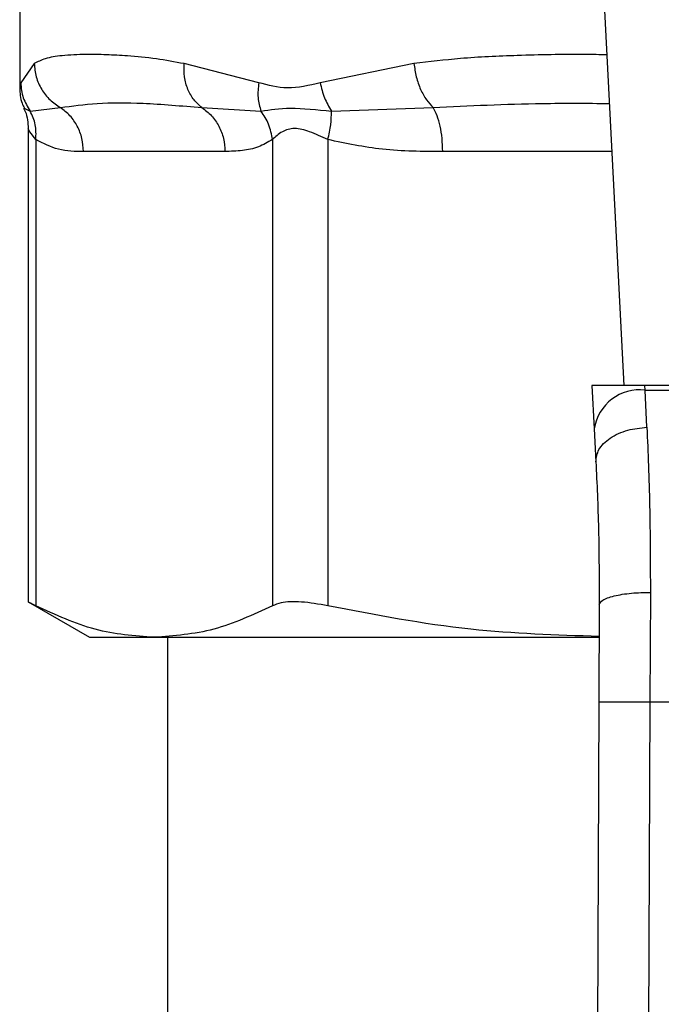
# Model space of a CAD drawing. Extents: x 0.4 to 10.6, y 0.4 to 8.1.
# Drawn here: x 6.9 to 6.9, y 5.8 to 5.9 of the extents above; entities that cross this region are included whole.
import ezdxf

# ---------------------------------------------------------------- set-up
doc = ezdxf.new("R2010")
doc.units = 0
doc.linetypes.add('SLD-SOLID', pattern=[0])
doc.layers.get('0').update_dxf_attribs({"linetype": 'CONTINUOUS'})

msp = doc.modelspace()

# ---------------------------------------------------------------- linework, layer by layer
at = {"color": 7, "linetype": 'SLD-SOLID'}
for p, q in [((6.928723365176861, 5.89623495667957), (6.930261782960484, 5.866491886940716)), ((6.899240772428955, 5.888726492306881), (6.899240772428955, 5.881757989696506)), ((6.899985204718099, 5.883011720991074), (6.899293532708353, 5.88203215541821)), ((6.911513853760383, 5.88203215541821), (6.907678193181373, 5.883011720991074)), ((6.919481438162613, 5.883011720991074), (6.91466773732645, 5.882032233639528)), ((6.899781711957753, 5.880572428281102), (6.901329007861037, 5.880755818162566)), ((6.908593969268916, 5.880755739941248), (6.91162602313126, 5.880572232727805)), ((6.915245988424223, 5.880572467391762), (6.920466205453163, 5.880755818162566)), ((6.899673297210169, 5.879686102520012), (6.899673297210169, 5.855362244844626)), ((6.900072851705594, 5.879112740254653), (6.900072851705594, 5.855182687807773)), ((6.912221365587146, 5.879112779365313), (6.912221326476486, 5.855182687807773)), ((6.915062246546825, 5.879112779365313), (6.915062285657484, 5.855182687807773)), ((6.90977953068432, 5.878499758891422), (6.902514686608419, 5.878499758891422)), ((6.928619174380482, 5.866491886940716), (6.928734394382785, 5.864264378450862)), ((6.931343349132805, 5.866491886940716), (6.928619174380482, 5.866491886940716)), ((6.931355551658506, 5.866255893222492), (6.931343349132805, 5.866491886940716)), ((6.961456914147221, 5.866491886940716), (6.931343349132805, 5.866491886940716)), ((6.931442846650068, 5.864347136605945), (6.931355551658506, 5.866255893222492)), ((6.931355551658506, 5.866255893222492), (6.96144467251086, 5.866255893222492)), ((6.928734394382785, 5.864264378450862), (6.928821650263686, 5.862576909944643)), ((6.931620291711319, 5.855873225608399), (6.931598859070021, 5.850248487030303)), ((6.899673297210169, 5.855388253433062), (6.902830583403596, 5.853565383824339)), ((6.928995653586917, 5.855232397455745), (6.92897422094562, 5.850259868232159)), ((6.902830583403596, 5.853565383824339), (6.906147089091039, 5.853565383824339)), ((6.906147089091039, 5.853565383824339), (6.928961040653435, 5.853565383824339)), ((6.906833207387166, 5.853565383824339), (6.906833207387166, 5.792525338741927)), ((6.92897422094562, 5.850259868232159), (6.928692467756013, 5.78489074249299)), ((6.931598859070021, 5.850248487030303), (6.931317105880414, 5.784879439512451)), ((6.931598859070021, 5.850248487030303), (6.961201365099346, 5.850248487030303))]:
    msp.add_line(p, q, dxfattribs=at)
at = {"color": 8, "linetype": 'SLD-SOLID'}
for p, q in [((6.899293532708353, 5.88203215541821), (6.899243158179172, 5.881779422337804)), ((6.899467575142244, 5.880719367028098), (6.899781711957753, 5.880572389170443)), ((6.929640705690776, 5.878499758891422), (6.920957357112671, 5.878499758891422))]:
    msp.add_line(p, q, dxfattribs=at)
at = {"color": 7, "linetype": 'SLD-SOLID'}
msp.add_arc((6.931080371132327, 5.863897383557678), 0.002374508825213748, 83.34507008292493, 171.108945872406, dxfattribs=at)
for points, knots in [([(6.907678193181373, 5.883011720991074), (6.907200437576916, 5.883099117000678), (6.906166938715604, 5.883288175330016), (6.904847743167471, 5.883408153405098), (6.903657666447234, 5.883473252706457), (6.902499023563109, 5.883488439165759), (6.901428266058756, 5.883440083975647), (6.900549353141454, 5.88330516630335), (6.900163040699493, 5.883104223483207), (6.899985204718099, 5.883011720991074)], [0, 0, 0, 0, 0.1272873860484496, 0.2753528526156348, 0.3939148234629958, 0.5201185214582756, 0.7037238998885221, 0.8636115607373835, 0.9999999999999999, 0.9999999999999999, 0.9999999999999999, 0.9999999999999999]), ([(6.899985204718099, 5.883011720991074), (6.900007521123997, 5.88278352020072), (6.900052631087457, 5.882322239412), (6.900346034553656, 5.881681732967979), (6.900770855770191, 5.881131435889011), (6.901145964409735, 5.88087900029544), (6.901329007861037, 5.880755818162566)], [0, 0, 0, 0, 0.250746169996992, 0.5068535954036854, 0.7593571291661785, 1, 1, 1, 1]), ([(6.908593969268916, 5.880755779051907), (6.908452464635426, 5.880878944846984), (6.908162479572241, 5.881131348178148), (6.90785818535612, 5.881681675707645), (6.907671627153225, 5.882322184949746), (6.907676020019458, 5.882783504871743), (6.907678193181373, 5.883011720991074)], [0, 0, 0, 0, 0.2406343049523739, 0.4931312311506452, 0.7492507521980121, 1, 1, 1, 1]), ([(6.919481438162613, 5.883011720991074), (6.919515148698479, 5.882783518135168), (6.919583291506071, 5.882322226645656), (6.919811847890064, 5.881681748805535), (6.920108281632662, 5.881131433533744), (6.920348825905266, 5.880878999576954), (6.920466205453163, 5.880755818162566)], [0, 0, 0, 0, 0.2507456062843709, 0.506859626067381, 0.7593599152626987, 1, 1, 1, 1]), ([(6.899240811539614, 5.881777153919564), (6.899251910310489, 5.881502484158018), (6.899266883104572, 5.881131940984657), (6.899440987927888, 5.88081141253841), (6.899486035373434, 5.880728479811715)], [0, 0, 0, 0, 0.7412625067537911, 1, 1, 1, 1]), ([(6.899293532708353, 5.88203215541821), (6.899318328860489, 5.881766811931268), (6.89936709771268, 5.881244936713558), (6.899645071720794, 5.880794060105525), (6.899781711957753, 5.880572428281102)], [0, 0, 0, 0, 0.5084423975991853, 1, 1, 1, 1]), ([(6.911513853760383, 5.88203215541821), (6.911487079229498, 5.881771231984207), (6.911433530201976, 5.88124938544999), (6.911561884922638, 5.880797976279395), (6.911626062241919, 5.880572271838465)], [0, 0, 0, 0, 0.5000003198125402, 1, 1, 1, 1]), ([(6.91466773732645, 5.882032233639528), (6.914098861200101, 5.881896002839269), (6.91300980303388, 5.88163520218577), (6.91199741484821, 5.881903841483843), (6.911513853760383, 5.88203215541821)], [0, 0, 0, 0, 0.5223560540610868, 1, 1, 1, 1]), ([(6.91466773732645, 5.882032233639528), (6.914729773231171, 5.881766876179917), (6.914851782386134, 5.881244984227877), (6.915116075769518, 5.880794098820689), (6.915245988424223, 5.880572467391762)], [0, 0, 0, 0, 0.5084528676365128, 1, 1, 1, 1]), ([(6.899443717640071, 5.880707320945032), (6.899472515953022, 5.880654956459874), (6.899644812092229, 5.880341667322427), (6.899660332139368, 5.879976076704904), (6.89967325809951, 5.879671592465412)], [0, 0, 0, 0, 0.1671442731347549, 1, 1, 1, 1]), ([(6.900072851705594, 5.879112740254653), (6.900080276250422, 5.879373934206632), (6.900095125330912, 5.879896321788088), (6.899886183039142, 5.880347059542853), (6.899781711957753, 5.880572428281102)], [0, 0, 0, 0, 0.5000003086784528, 1, 1, 1, 1]), ([(6.901328968750377, 5.880755818162566), (6.901934691883762, 5.88083934689343), (6.903162023458688, 5.881008594926324), (6.905568118800707, 5.88101580773404), (6.907556199545781, 5.880844934858233), (6.908593969268916, 5.880755739941248)], [0, 0, 0, 0, 0.3177734557655349, 0.6438806352913484, 1, 1, 1, 1]), ([(6.902514686608419, 5.878499758891422), (6.902499073732185, 5.878726157116493), (6.902467848577297, 5.879178944901254), (6.90221817400896, 5.879810261386534), (6.901844441345776, 5.880365195580058), (6.901500794988216, 5.880625609089637), (6.901328968750377, 5.880755818162566)], [0, 0, 0, 0, 0.250003617594921, 0.4999976663130202, 0.7499943822522428, 1, 1, 1, 1]), ([(6.908593969268916, 5.880755739941248), (6.908765747345921, 5.880625522492765), (6.909109312019941, 5.880365081137154), (6.909483081945314, 5.879810228648489), (6.909732674025902, 5.879178907336517), (6.909763911795812, 5.878726141740785), (6.90977953068432, 5.878499758891422)], [0, 0, 0, 0, 0.2499883481011462, 0.499989095357576, 0.749994490808239, 1, 1, 1, 1]), ([(6.911626062241919, 5.880572271838465), (6.91209717533174, 5.880646580382322), (6.913070592307611, 5.88080011718613), (6.914505530014188, 5.880649954523182), (6.915245988424223, 5.880572467391762)], [0, 0, 0, 0, 0.4839787074791739, 1, 1, 1, 1]), ([(6.912221443808465, 5.879112779365313), (6.912172674620147, 5.879380655326692), (6.912077556759036, 5.879903112012323), (6.911773985365956, 5.880353035041094), (6.911626062241919, 5.880572271838465)], [0, 0, 0, 0, 0.512723769732322, 1, 1, 1, 1]), ([(6.915062246546825, 5.879112779365313), (6.915119778288943, 5.879373974959805), (6.915234843425053, 5.879896373648347), (6.915242273388944, 5.880347100653744), (6.915245988424223, 5.880572467391762)], [0, 0, 0, 0, 0.4999928219961293, 1, 1, 1, 1]), ([(6.920957357112671, 5.878499758891422), (6.92095089576419, 5.878726157807121), (6.920937973224737, 5.879178950119608), (6.920834492808217, 5.879810261544315), (6.920679725856682, 5.880365182514519), (6.920537378649331, 5.88062560677691), (6.920466205453163, 5.880755818162566)], [0, 0, 0, 0, 0.2500040825171717, 0.5000020707038162, 0.7500024667368971, 1, 1, 1, 1]), ([(6.915062246546825, 5.879112779365313), (6.914745845288386, 5.879259005322104), (6.914148970869335, 5.87953485293864), (6.91333809943799, 5.879749774397157), (6.912659364136693, 5.879534777662901), (6.912373114839618, 5.879258985160446), (6.912221365587146, 5.879112779365313)], [0, 0, 0, 0, 0.2650639537137547, 0.5000292797977068, 0.7349506747290212, 1, 1, 1, 1]), ([(6.902514686608419, 5.878499758891422), (6.902085692619098, 5.878503726196082), (6.901264320385259, 5.878511322185705), (6.900458026745489, 5.878918315312853), (6.900072851705594, 5.879112740254653)], [0, 0, 0, 0, 0.5222893733786986, 1, 1, 1, 1]), ([(6.912221365587146, 5.879112779365313), (6.911979428919405, 5.878974709177283), (6.911470136970198, 5.878684062720732), (6.910650431748129, 5.878527939635092), (6.910078353021853, 5.878509428228212), (6.90977953068432, 5.878499758891422)], [0, 0, 0, 0, 0.3017942080053013, 0.6352958478271129, 1, 1, 1, 1]), ([(6.920957357112671, 5.878499758891422), (6.919921555226558, 5.878503710287038), (6.917938539644108, 5.878511275130454), (6.915992025058066, 5.878918339614885), (6.915062246546825, 5.879112779365313)], [0, 0, 0, 0, 0.5223367356665904, 1, 1, 1, 1]), ([(6.928821650263686, 5.862576909944643), (6.928847162549841, 5.862787657046812), (6.928886456255165, 5.863112247108226), (6.929205683600092, 5.863515364797438), (6.929543624292636, 5.863797786478585), (6.929968337901866, 5.864030793994769), (6.930588668300816, 5.864262401336294), (6.931106528254237, 5.864313773514988), (6.931442846650068, 5.864347136605945)], [0, 0, 0, 0, 0.2388338222619363, 0.3678488778150574, 0.4997598001504191, 0.6317051251221748, 0.7608149834853479, 1, 1, 1, 1]), ([(6.931442846650068, 5.864347136605945), (6.931496429846756, 5.863040920671681), (6.931603149261191, 5.86043938496183), (6.931614593538846, 5.857391022850583), (6.931620291711319, 5.855873225608399)], [0, 0, 0, 0, 0.5020941781874547, 1, 1, 1, 1]), ([(6.928821650263686, 5.862576909944643), (6.928873951494325, 5.861452282068081), (6.928978502882353, 5.859204124537737), (6.9289899385475, 5.856555875260672), (6.928995653586917, 5.855232397455745)], [0, 0, 0, 0, 0.5002442495164285, 1, 1, 1, 1]), ([(6.928995653586917, 5.855232397455745), (6.929030644777617, 5.85531378397699), (6.92908451584111, 5.855439083469971), (6.929409340462761, 5.85558906463529), (6.929746638640895, 5.855692176032103), (6.930166434455999, 5.855774897971799), (6.930778633583135, 5.855854297010508), (6.931288533586923, 5.855865740789506), (6.931620291711319, 5.85587318649774)], [0, 0, 0, 0, 0.238188914499731, 0.3667063017825872, 0.4982062640468914, 0.6299656441453799, 0.7592431791562497, 1, 1, 1, 1]), ([(6.900072851705594, 5.855182687807773), (6.899885888239994, 5.855278847323573), (6.899642869183166, 5.855403837490822), (6.899708908269889, 5.855369976998177), (6.899724141067262, 5.855362166623308)], [0, 0, 0, 0, 0.7693366439667573, 1, 1, 1, 1]), ([(6.915062285657484, 5.855182687807773), (6.914594093576691, 5.855264181228899), (6.913657300322052, 5.855427239277807), (6.912717987220913, 5.855378929270026), (6.912356439434131, 5.855236073875979), (6.912221326476486, 5.855182687807773)], [0, 0, 0, 0, 0.3848978351248711, 0.7701319831354543, 1, 1, 1, 1]), ([(6.906147089091039, 5.853565383824339), (6.905132217587617, 5.853638885726951), (6.903092264113876, 5.853786629023567), (6.901082675336404, 5.854715784662504), (6.900072851705594, 5.855182687807773)], [0, 0, 0, 0, 0.4974973775068364, 1, 1, 1, 1]), ([(6.912221326476486, 5.855182687807773), (6.911221235238369, 5.854719710995846), (6.909211794702805, 5.853789471496234), (6.907171790586417, 5.853640308793187), (6.906147089091039, 5.853565383824339)], [0, 0, 0, 0, 0.4976963589708838, 1, 1, 1, 1]), ([(6.928988652778902, 5.853607036676495), (6.926785452651457, 5.853676232058571), (6.922107801322961, 5.853823141940636), (6.917499860430559, 5.854712318445767), (6.915062285657484, 5.855182687807773)], [0, 0, 0, 0, 0.4710056335373605, 1, 1, 1, 1]), ([(6.92897422094562, 5.850259868232159), (6.92900928377943, 5.850259708770603), (6.929063221100559, 5.850259463470144), (6.929390507281413, 5.850258028981387), (6.929729225684998, 5.850256621509035), (6.930149723260024, 5.850254750920114), (6.930760788771599, 5.850252123948731), (6.931268690897139, 5.850249919839357), (6.931598859070021, 5.850248487030303)], [0, 0, 0, 0, 0.239458458398708, 0.3683600657432788, 0.4999959548706309, 0.6316418322679765, 0.7605441342121089, 1, 1, 1, 1])]:
    msp.add_open_spline(points, degree=3, knots=knots, dxfattribs=at)
at = {"color": 8, "linetype": 'SLD-SOLID'}
for points, knots in [([(6.929383787769825, 5.883466382405452), (6.929018071135513, 5.883471850863507), (6.92744268180426, 5.883495407217441), (6.924922813401368, 5.883443368328358), (6.921981625576941, 5.883314191187158), (6.920268884686996, 5.883106985491355), (6.919481438162613, 5.883011720991074)], [0, 0, 0, 0, 0.1038443865298894, 0.4473281314014479, 0.745904623047834, 0.9999999999999999, 0.9999999999999999, 0.9999999999999999, 0.9999999999999999]), ([(6.920466205453163, 5.880755818162566), (6.922315515939323, 5.88084923179877), (6.92526178894019, 5.880998055955839), (6.928359533379339, 5.880977888156608), (6.92951289205618, 5.880970379239494)], [0, 0, 0, 0, 0.6276779122695006, 1, 1, 1, 1]), ([(6.900072851705594, 5.879112740254653), (6.899953425989251, 5.87926584646735), (6.899728174952854, 5.879554622906339), (6.899690838344021, 5.879640670354224), (6.899673297210169, 5.879681096355622)], [0, 0, 0, 0, 0.5301894199984943, 1, 1, 1, 1])]:
    msp.add_open_spline(points, degree=3, knots=knots, dxfattribs=at)

doc.saveas('drawing.dxf')
